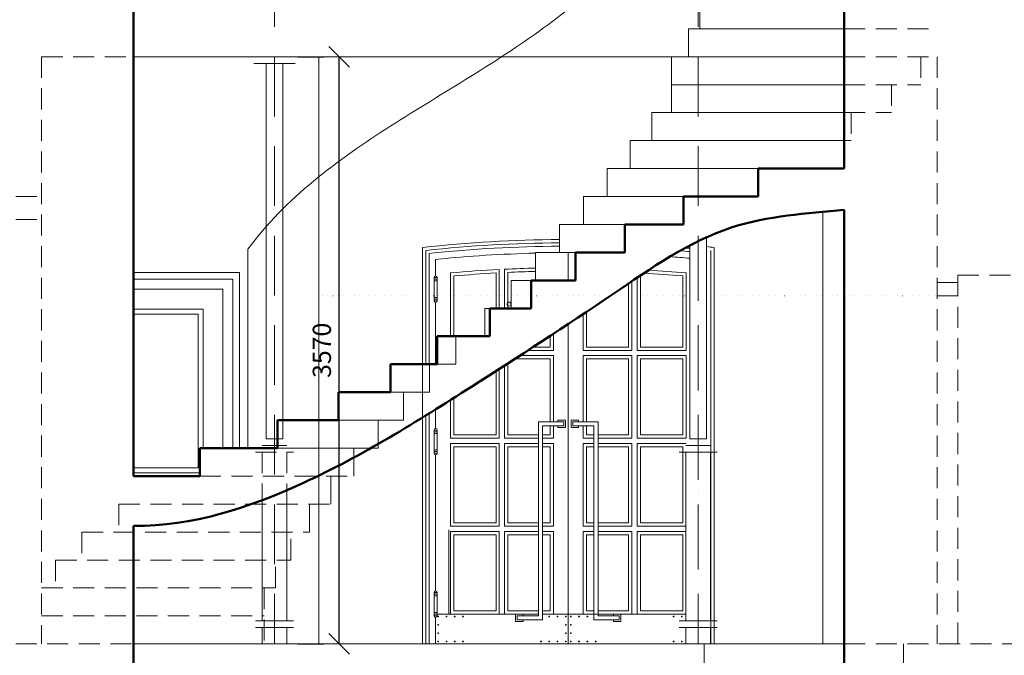
# Model space of a CAD drawing. Units: millimetres. Extents: x 945904 to 1936090, y -205533 to 83090.
# Drawn here: x 1069717 to 1075655, y -121376 to -117541 of the extents above; entities that cross this region are included whole.
import ezdxf

# ---------------------------------------------------------------- set-up
doc = ezdxf.new("R2010")
doc.units = ezdxf.units.MM
doc.header["$LTSCALE"] = 10
for name, pattern in [('ACAD_ISO10W100', [18, 12, -3, 0, -3]), ('DASHED', [19.05, 12.7, -6.35]), ('DOT', [6.35, 0, -6.35])]:
    doc.linetypes.add(name, pattern=pattern)
for name, color, linetype, lineweight in [('CKSTENY_PODROVINOU', 7, 'Continuous', 9), ('CKSTENY_REZ', 6, 'Continuous', 50), ('CKSTENY_SKRYTE', 7, 'DASHED', 13), ('DSP_koty', 3, 'Continuous', 5), ('vypis_vyrobku', 7, 'Continuous', 13), ('zdivo_bourane', 41, 'DOT', 15)]:
    doc.layers.add(name, color=color, linetype=linetype, lineweight=lineweight)
doc.styles.add('radnice_2', font='simplex.shx', dxfattribs={"width": 0.7})
doc.dimstyles.new('vnejsi_50', dxfattribs={"dimscale": 50, "dimtxt": 2.2, "dimasz": 2.5, "dimexe": 1.768, "dimexo": 15, "dimgap": 0.65, "dimtad": 1, "dimrnd": 5, "dimtxsty": 'radnice_2', "dimblk1": 'OBLIQUE', "dimblk2": 'OBLIQUE', "dimsah": 1, "dimcen": 2.5, "dimclrt": 7, "dimadec": 0, "dimazin": 0, "dimtfac": 1, "dimtix": 1, "dimtmove": 1, "dimatfit": 3, "dimfxl": 0, "dimarcsym": 0})

# ---------------------------------------------------------------- blocks, each defined once
blk = doc.blocks.new('_OBLIQUE')
at = {"color": 0, "linetype": 'ByBlock'}
blk.add_line((-0.5, -0.5), (0.5, 0.5), dxfattribs=at)
blk = doc.blocks.new('*D97')
at = {"layer": 'DEFPOINTS', "color": 0}
for p in [(1071643.3, -117764.6), (1071643.3, -117764.6), (1071643.3, -121307.3)]:
    blk.add_point(p, dxfattribs=at)
at = {"layer": 'DSP_koty', "color": 0, "lineweight": -2}
for p, q in [((1071393.3, -117764.6), (1071553.3, -117764.6)), ((1071643.3, -121307.3), (1071643.3, -117764.6)), ((1071393.3, -121307.3), (1071553.3, -121307.3))]:
    blk.add_line(p, q, dxfattribs=at)
at = {"layer": 'DSP_koty', "color": 0, "lineweight": -2, "xscale": 125, "yscale": 125, "zscale": 125}
for p, rotation in [((1071643.3, -117764.6), 90), ((1071643.3, -121307.3), 270)]:
    blk.add_blockref('_OBLIQUE', p, dxfattribs=dict(at, rotation=rotation))
at = {"layer": 'DSP_koty', "color": 7, "insert": (1071553.3, -119536), "char_height": 110, "attachment_point": 5, "rotation": 90, "style": 'radnice_2'}
blk.add_mtext('3570', dxfattribs=at)
blk = doc.blocks.new('_DotSmall')
at = {"color": 0, "linetype": 'ByBlock', "const_width": 0.5}
blk.add_lwpolyline([(-0.0625, 0, 1), (0.0625, 0, 1)], format="xyb", close=True, dxfattribs=at)

msp = doc.modelspace()

# ---------------------------------------------------------------- linework, layer by layer
at = {"layer": 'CKSTENY_PODROVINOU', "linetype": 'ACAD_ISO10W100', "ltscale": 3}
for p, q in [((1071253.064, -110203.333), (1071253.064, -121307.333)), ((1073808.741, -110203.333), (1073808.741, -121307.333)), ((1073808.741, -118877.72), (1073808.741, -121307.333)), ((1073808.741, -118877.72), (1073808.741, -121307.333))]:
    msp.add_line(p, q, dxfattribs=at)
at = {"layer": 'CKSTENY_PODROVINOU'}
for p, q in [((1073817.911, -117427.333), (1073817.911, -117595.933)), ((1073750.386, -117595.933), (1074689.932, -117595.933)), ((1073750.386, -117595.933), (1073750.386, -117764.633)), ((1070403.95, -117764.633), (1074689.932, -117764.633)), ((1071520.568, -117764.633), (1071520.568, -121307.333)), ((1073647.755, -117764.633), (1073647.755, -118102.033)), ((1071128.672, -117804.633), (1071377.457, -117804.633)), ((1071203.064, -120069.676), (1071203.064, -117804.633)), ((1071303.064, -120069.676), (1071303.064, -117804.633)), ((1073647.755, -117933.333), (1074689.932, -117933.333)), ((1073528.596, -118102.033), (1074689.932, -118102.033)), ((1073528.596, -118102.033), (1073528.596, -118270.733)), ((1073398.06, -118270.733), (1074730.705, -118270.733)), ((1073398.06, -118270.733), (1073398.06, -118439.433)), ((1074171.379, -118439.433), (1073260.185, -118439.433)), ((1073260.185, -118439.433), (1073260.185, -118608.133)), ((1073721.221, -118608.133), (1073117.926, -118608.133)), ((1073117.926, -118608.133), (1073117.926, -118776.833)), ((1073117.926, -118608.133), (1073117.926, -118776.833)), ((1073721.221, -118608.133), (1073117.926, -118608.133)), ((1073117.926, -118608.133), (1073117.926, -118776.833)), ((1073117.926, -118608.133), (1073117.926, -118776.833)), ((1074560.568, -118700.982), (1074560.568, -121307.333)), ((1072973.3, -118776.833), (1072973.3, -118945.533)), ((1073367.321, -118776.833), (1072973.3, -118776.833)), ((1072973.3, -118776.833), (1072973.3, -118945.533)), ((1073367.321, -118776.833), (1072973.3, -118776.833)), ((1073858.741, -120069.676), (1073858.741, -118854.14)), ((1073858.741, -120069.676), (1073858.741, -118854.14)), ((1071093.474, -120126.433), (1071093.474, -118926.433)), ((1072145.568, -121307.333), (1072145.568, -118915.277)), ((1072145.568, -119620.333), (1072145.568, -118915.277)), ((1072827.572, -118945.533), (1072827.572, -119114.233)), ((1073068.579, -118945.533), (1072827.572, -118945.533)), ((1072827.572, -118945.533), (1072827.572, -119114.233)), ((1073068.579, -118945.533), (1072827.572, -118945.533)), ((1073025.568, -119114.233), (1073025.568, -118947.333)), ((1073758.741, -120069.676), (1073758.741, -118903.139)), ((1073758.741, -120069.676), (1073758.741, -118903.139)), ((1073905.568, -121307.333), (1073905.568, -118915.277)), ((1073905.568, -121307.333), (1073905.568, -118915.277)), ((1073905.568, -121307.333), (1073905.568, -118915.277)), ((1072225.568, -119087.333), (1072225.568, -118987.333)), ((1071042.568, -120126.433), (1071042.568, -119067.333)), ((1072315.568, -119451.633), (1072315.568, -119069.181)), ((1072609.568, -119048.252), (1072609.568, -119282.933)), ((1072641.568, -119046.635), (1072641.568, -119282.933)), ((1073735.568, -119536.216), (1073735.568, -119069.181)), ((1072800.876, -119114.233), (1072681.457, -119114.233)), ((1072681.457, -119114.233), (1072681.457, -119282.933)), ((1072800.876, -119114.233), (1072681.457, -119114.233)), ((1072681.457, -119114.233), (1072681.457, -119282.933)), ((1073409.568, -119118.755), (1073409.568, -119536.216)), ((1073441.568, -119097.163), (1073441.568, -119536.216)), ((1070942.568, -120126.433), (1070942.568, -119167.333)), ((1072225.568, -119620.333), (1072225.568, -119247.333)), ((1070822.568, -119287.333), (1070822.568, -120126.433)), ((1072522.134, -119282.933), (1072522.134, -119451.633)), ((1072553.061, -119282.933), (1072522.134, -119282.933)), ((1072522.134, -119282.933), (1072522.134, -119451.633)), ((1072553.061, -119282.933), (1072522.134, -119282.933)), ((1073115.568, -119536.216), (1073115.568, -119317.722)), ((1073025.568, -121307.333), (1073025.568, -119377.514)), ((1072347.742, -119451.633), (1072347.742, -119620.333)), ((1072347.742, -119451.633), (1072347.742, -119620.333)), ((1072935.568, -119536.216), (1072935.568, -119436.802)), ((1072783.137, -119536.216), (1072935.568, -119536.216)), ((1073409.568, -119536.216), (1073115.568, -119536.216)), ((1073735.568, -119536.216), (1073441.568, -119536.216)), ((1072733.712, -119568.216), (1072935.568, -119568.216)), ((1072935.568, -119967.333), (1072935.568, -119568.216)), ((1073409.568, -119568.216), (1073115.568, -119568.216)), ((1073115.568, -119967.333), (1073115.568, -119568.216)), ((1073409.568, -119568.216), (1073409.568, -120066.588)), ((1073735.568, -119568.216), (1073441.568, -119568.216)), ((1073441.568, -119568.216), (1073441.568, -120066.588)), ((1073735.568, -120066.588), (1073735.568, -119568.216)), ((1072188.968, -119620.333), (1072188.968, -119789.033)), ((1072234.595, -119620.333), (1072347.742, -119620.333)), ((1072234.595, -119620.333), (1072347.742, -119620.333)), ((1072609.568, -119648.175), (1072609.568, -120066.588)), ((1072641.568, -119627.616), (1072641.568, -120066.588)), ((1071953.138, -119789.033), (1072188.968, -119789.033)), ((1072032.463, -119789.033), (1072032.463, -119957.733)), ((1072315.568, -120066.588), (1072315.568, -119835.715)), ((1072225.568, -120007.333), (1072225.568, -119892.331)), ((1071640.106, -119957.733), (1072032.463, -119957.733)), ((1071879.637, -119957.733), (1071879.637, -120126.433)), ((1072145.568, -121307.333), (1072145.568, -119942.015)), ((1072963.068, -119957.333), (1073008.068, -119957.333)), ((1072963.068, -119967.333), (1072963.068, -119957.333)), ((1073008.068, -120002.333), (1073008.068, -119957.333)), ((1073043.068, -120002.333), (1073043.068, -119957.333)), ((1073088.068, -119957.333), (1073043.068, -119957.333)), ((1073088.068, -119967.333), (1073088.068, -119957.333)), ((1072845.568, -119967.333), (1072998.068, -119967.333)), ((1072845.568, -121137.333), (1072845.568, -119967.333)), ((1072870.568, -119992.333), (1072998.068, -119992.333)), ((1072870.568, -121162.333), (1072870.568, -119992.333)), ((1072935.568, -120066.588), (1072935.568, -119992.333)), ((1072963.068, -120002.333), (1072963.068, -119992.333)), ((1072963.068, -120002.333), (1073008.068, -120002.333)), ((1072998.068, -119992.333), (1072998.068, -119967.333)), ((1073088.068, -120002.333), (1073043.068, -120002.333)), ((1073205.568, -119967.333), (1073053.068, -119967.333)), ((1073053.068, -119992.333), (1073053.068, -119967.333)), ((1073180.568, -119992.333), (1073053.068, -119992.333)), ((1073088.068, -120002.333), (1073088.068, -119992.333)), ((1073115.568, -120066.588), (1073115.568, -119992.333)), ((1073180.568, -121162.333), (1073180.568, -119992.333)), ((1073205.568, -121137.333), (1073205.568, -119967.333)), ((1071203.064, -120069.676), (1071303.064, -120069.676)), ((1072315.568, -120066.588), (1072609.568, -120066.588)), ((1072641.568, -120066.588), (1072845.568, -120066.588)), ((1072870.568, -120066.588), (1072935.568, -120066.588)), ((1073180.568, -120066.588), (1073115.568, -120066.588)), ((1073409.568, -120066.588), (1073205.568, -120066.588)), ((1073735.568, -120066.588), (1073441.568, -120066.588)), ((1073758.741, -120069.676), (1073858.741, -120069.676)), ((1073758.741, -120069.676), (1073858.741, -120069.676)), ((1071178.101, -120109.676), (1071328.028, -120109.676)), ((1071270.714, -120126.433), (1071879.637, -120126.433)), ((1071732.368, -120126.433), (1071732.368, -120295.133)), ((1072315.568, -120098.588), (1072609.568, -120098.588)), ((1072315.568, -120596.96), (1072315.568, -120098.588)), ((1072609.568, -120098.588), (1072609.568, -120596.96)), ((1072641.568, -120098.588), (1072641.568, -120596.96)), ((1072641.568, -120098.588), (1072845.568, -120098.588)), ((1072870.568, -120098.588), (1072935.568, -120098.588)), ((1072935.568, -120596.96), (1072935.568, -120098.588)), ((1073115.568, -120596.96), (1073115.568, -120098.588)), ((1073180.568, -120098.588), (1073115.568, -120098.588)), ((1073409.568, -120098.588), (1073205.568, -120098.588)), ((1073409.568, -120098.588), (1073409.568, -120596.96)), ((1073735.568, -120098.588), (1073441.568, -120098.588)), ((1073441.568, -120098.588), (1073441.568, -120596.96)), ((1073733.778, -120109.676), (1073883.705, -120109.676)), ((1073733.778, -120109.676), (1073883.705, -120109.676)), ((1072225.568, -120987.333), (1072225.568, -120167.333)), ((1073693.741, -120149.676), (1073923.741, -120149.676)), ((1073693.741, -120149.676), (1073923.741, -120149.676)), ((1073733.778, -120149.676), (1073733.778, -121167.333)), ((1073733.778, -120149.676), (1073733.778, -121167.333)), ((1073883.705, -120149.676), (1073883.705, -121167.333)), ((1073883.705, -120149.676), (1073883.705, -121167.333)), ((1070403.95, -120275.904), (1070803.086, -120275.904)), ((1071593.14, -120463.833), (1071593.14, -120295.133)), ((1071328.028, -120380.126), (1071328.028, -121167.333)), ((1071178.101, -120440.798), (1071178.101, -121167.333)), ((1071465.15, -120632.533), (1071465.15, -120463.833)), ((1072315.568, -120596.96), (1072609.568, -120596.96)), ((1072641.568, -120596.96), (1072845.568, -120596.96)), ((1072870.568, -120596.96), (1072935.568, -120596.96)), ((1073180.568, -120596.96), (1073115.568, -120596.96)), ((1073409.568, -120596.96), (1073205.568, -120596.96)), ((1073733.778, -120596.96), (1073441.568, -120596.96)), ((1072315.568, -121127.333), (1072315.568, -120628.96)), ((1072315.568, -120628.96), (1072609.568, -120628.96)), ((1072609.568, -120628.96), (1072609.568, -121127.333)), ((1072641.568, -120628.96), (1072641.568, -121127.333)), ((1072641.568, -120628.96), (1072845.568, -120628.96)), ((1072870.568, -120628.96), (1072935.568, -120628.96)), ((1072935.568, -121127.333), (1072935.568, -120628.96)), ((1073115.568, -121127.333), (1073115.568, -120628.96)), ((1073180.568, -120628.96), (1073115.568, -120628.96)), ((1073409.568, -120628.96), (1073205.568, -120628.96)), ((1073409.568, -120628.96), (1073409.568, -121127.333)), ((1073733.778, -120628.96), (1073441.568, -120628.96)), ((1073441.568, -120628.96), (1073441.568, -121127.333)), ((1072225.568, -121127.333), (1072845.568, -121127.333)), ((1072225.568, -121307.333), (1072225.568, -121147.333)), ((1072708.068, -121127.333), (1072708.068, -121172.333)), ((1072753.068, -121127.333), (1072708.068, -121127.333)), ((1072845.568, -121137.333), (1072718.068, -121137.333)), ((1072718.068, -121137.333), (1072718.068, -121162.333)), ((1072753.068, -121127.333), (1072753.068, -121137.333)), ((1072870.568, -121127.333), (1073733.778, -121127.333)), ((1073205.568, -121137.333), (1073333.068, -121137.333)), ((1073298.068, -121127.333), (1073343.068, -121127.333)), ((1073298.068, -121127.333), (1073298.068, -121137.333)), ((1073333.068, -121137.333), (1073333.068, -121162.333)), ((1073343.068, -121127.333), (1073343.068, -121172.333)), ((1071138.064, -121167.333), (1071368.064, -121167.333)), ((1071138.064, -121207.333), (1071368.064, -121207.333)), ((1071178.101, -121207.333), (1071178.101, -121307.333)), ((1071328.028, -121207.333), (1071328.028, -121307.333)), ((1072753.068, -121172.333), (1072708.068, -121172.333)), ((1072870.568, -121162.333), (1072718.068, -121162.333)), ((1072753.068, -121162.333), (1072753.068, -121172.333)), ((1073180.568, -121162.333), (1073333.068, -121162.333)), ((1073298.068, -121162.333), (1073298.068, -121172.333)), ((1073298.068, -121172.333), (1073343.068, -121172.333)), ((1073693.741, -121167.333), (1073923.741, -121167.333)), ((1073693.741, -121167.333), (1073923.741, -121167.333)), ((1073693.741, -121207.333), (1073923.741, -121207.333)), ((1073693.741, -121207.333), (1073923.741, -121207.333)), ((1073733.778, -121207.333), (1073733.778, -121307.333)), ((1073733.778, -121207.333), (1073733.778, -121307.333)), ((1073883.705, -121207.333), (1073883.705, -121307.333)), ((1073883.705, -121207.333), (1073883.705, -121307.333)), ((1070403.95, -121307.333), (1074689.932, -121307.333)), ((1071542.568, -121307.333), (1074689.932, -121307.333)), ((1071542.568, -121307.333), (1074592.568, -121307.333)), ((1073844.231, -121307.333), (1073844.231, -121657.333))]:
    msp.add_line(p, q, dxfattribs=at)
at = {"layer": 'CKSTENY_PODROVINOU', "color": 9}
for p, q in [((1072589.568, -119069.358), (1072589.568, -119282.933)), ((1072661.568, -119065.712), (1072661.568, -119282.933)), ((1072335.568, -119451.633), (1072335.568, -119087.485)), ((1073461.568, -119083.767), (1073461.568, -119516.216)), ((1073715.568, -119516.216), (1073715.568, -119087.485)), ((1073389.568, -119132.327), (1073389.568, -119516.216)), ((1073135.568, -119516.216), (1073135.568, -119304.361)), ((1072915.568, -119516.216), (1072915.568, -119449.914)), ((1072813.943, -119516.216), (1072915.568, -119516.216)), ((1073389.568, -119516.216), (1073135.568, -119516.216)), ((1073715.568, -119516.216), (1073461.568, -119516.216)), ((1072702.743, -119588.216), (1072915.568, -119588.216)), ((1072915.568, -119588.216), (1072915.568, -119967.333)), ((1073389.568, -119588.216), (1073135.568, -119588.216)), ((1073135.568, -119588.216), (1073135.568, -119967.333)), ((1073389.568, -120046.588), (1073389.568, -119588.216)), ((1073715.568, -119588.216), (1073461.568, -119588.216)), ((1073461.568, -119588.216), (1073461.568, -120046.588)), ((1073715.568, -120046.588), (1073715.568, -119588.216)), ((1072589.568, -119661.007), (1072589.568, -120046.588)), ((1072661.568, -120046.588), (1072661.568, -119614.75)), ((1072335.568, -120046.588), (1072335.568, -119823.053)), ((1072915.568, -119992.333), (1072915.568, -120046.588)), ((1073135.568, -119992.333), (1073135.568, -120046.588)), ((1072335.568, -120046.588), (1072589.568, -120046.588)), ((1072661.568, -120046.588), (1072845.568, -120046.588)), ((1072870.568, -120046.588), (1072915.568, -120046.588)), ((1073180.568, -120046.588), (1073135.568, -120046.588)), ((1073389.568, -120046.588), (1073205.568, -120046.588)), ((1073715.568, -120046.588), (1073461.568, -120046.588)), ((1072335.568, -120118.588), (1072589.568, -120118.588)), ((1072335.568, -120576.96), (1072335.568, -120118.588)), ((1072589.568, -120118.588), (1072589.568, -120576.96)), ((1072661.568, -120118.588), (1072845.568, -120118.588)), ((1072661.568, -120576.96), (1072661.568, -120118.588)), ((1072870.568, -120118.588), (1072915.568, -120118.588)), ((1072915.568, -120118.588), (1072915.568, -120576.96)), ((1073135.568, -120118.588), (1073135.568, -120576.96)), ((1073180.568, -120118.588), (1073135.568, -120118.588)), ((1073389.568, -120118.588), (1073205.568, -120118.588)), ((1073389.568, -120576.96), (1073389.568, -120118.588)), ((1073715.568, -120118.588), (1073461.568, -120118.588)), ((1073461.568, -120118.588), (1073461.568, -120576.96)), ((1073715.568, -120576.96), (1073715.568, -120118.588)), ((1072335.568, -120576.96), (1072589.568, -120576.96)), ((1072661.568, -120576.96), (1072845.568, -120576.96)), ((1072870.568, -120576.96), (1072915.568, -120576.96)), ((1073180.568, -120576.96), (1073135.568, -120576.96)), ((1073389.568, -120576.96), (1073205.568, -120576.96)), ((1073715.568, -120576.96), (1073461.568, -120576.96)), ((1072335.568, -120648.96), (1072589.568, -120648.96)), ((1072335.568, -121107.333), (1072335.568, -120648.96)), ((1072589.568, -120648.96), (1072589.568, -121107.333)), ((1072661.568, -120648.96), (1072845.568, -120648.96)), ((1072661.568, -121107.333), (1072661.568, -120648.96)), ((1072870.568, -120648.96), (1072915.568, -120648.96)), ((1072915.568, -120648.96), (1072915.568, -121107.333)), ((1073135.568, -120648.96), (1073135.568, -121107.333)), ((1073180.568, -120648.96), (1073135.568, -120648.96)), ((1073389.568, -120648.96), (1073205.568, -120648.96)), ((1073389.568, -121107.333), (1073389.568, -120648.96)), ((1073715.568, -120648.96), (1073461.568, -120648.96)), ((1073461.568, -120648.96), (1073461.568, -121107.333)), ((1073715.568, -121107.333), (1073715.568, -120648.96)), ((1072335.568, -121107.333), (1072589.568, -121107.333)), ((1072661.568, -121107.333), (1072845.568, -121107.333)), ((1072870.568, -121107.333), (1072915.568, -121107.333)), ((1073180.568, -121107.333), (1073135.568, -121107.333)), ((1073389.568, -121107.333), (1073205.568, -121107.333)), ((1073715.568, -121107.333), (1073461.568, -121107.333))]:
    msp.add_line(p, q, dxfattribs=at)
at = {"layer": 'CKSTENY_PODROVINOU'}
for centre in [(1072240.568, -121142.333), (1072290.568, -121142.333), (1072340.568, -121142.333), (1072390.568, -121142.333), (1072910.568, -121142.333), (1072960.568, -121142.333), (1073010.568, -121142.333), (1073040.568, -121142.333), (1073090.568, -121142.333), (1073140.568, -121142.333), (1073660.568, -121142.333), (1073710.568, -121142.333), (1072240.568, -121192.333), (1073010.568, -121192.333), (1073040.568, -121192.333), (1072240.568, -121242.333), (1073010.568, -121242.333), (1073040.568, -121242.333), (1072240.568, -121292.333), (1072290.568, -121292.333), (1072340.568, -121292.333), (1072390.568, -121292.333), (1072860.568, -121292.333), (1072910.568, -121292.333), (1072960.568, -121292.333), (1073010.568, -121292.333), (1073040.568, -121292.333), (1073090.568, -121292.333), (1073140.568, -121292.333), (1073190.568, -121292.333), (1073660.568, -121292.333), (1073710.568, -121292.333)]:
    msp.add_circle(centre, 2.55, dxfattribs=at)
for radius, start, end in [(8100, 90.3697235, 96.2370373), (8100, 90.3697235, 96.2370373), (8100, 90.3697235, 96.2370373), (8020, 91.4146498, 95.7248105), (8100, 83.7629627, 84.0960617), (8100, 83.7629627, 84.0960617), (8100, 83.7629627, 84.0960617), (8020, 84.754804, 85.6150663), (7930, 93.0070605, 95.1367655), (7930, 91.4307084, 92.7755595), (7930, 84.8632345, 86.5016936)]:
    msp.add_arc((1073025.568, -126967.333), radius, start, end, dxfattribs=at)
at = {"layer": 'CKSTENY_PODROVINOU', "color": 9}
for start, end in [(93.1597506, 95.0043487), (91.4343266, 92.6375514), (84.9956513, 86.6953585)]:
    msp.add_arc((1073025.568, -126967.333), 7910, start, end, dxfattribs=at)
at = {"layer": 'CKSTENY_PODROVINOU', "start_tangent": (0.58833071, 0.80862041), "end_tangent": (0.3215812, 0.94688201)}
msp.add_spline([(1071093.474, -118926.433), (1071955.765, -118181.882), (1072905.534, -117569.911), (1073617.862, -116783.091), (1073808.741, -116229.676)], degree=3, dxfattribs=at)
at = {"layer": 'CKSTENY_REZ'}
for p, q in [((1074689.932, -114809.433), (1074689.932, -118439.433)), ((1070403.95, -116713.682), (1070403.95, -120295.133)), ((1074171.379, -118439.433), (1074171.379, -118608.133)), ((1074171.379, -118439.433), (1074689.932, -118439.433)), ((1073721.221, -118608.133), (1074171.379, -118608.133)), ((1073721.221, -118608.133), (1073721.221, -118776.833)), ((1073721.221, -118608.133), (1074171.379, -118608.133)), ((1073721.221, -118608.133), (1073721.221, -118776.833)), ((1074689.932, -118689.433), (1074689.932, -122007.333)), ((1073367.321, -118776.833), (1073721.221, -118776.833)), ((1073367.321, -118776.833), (1073367.321, -118945.533)), ((1073367.321, -118776.833), (1073721.221, -118776.833)), ((1073367.321, -118776.833), (1073367.321, -118945.533)), ((1073068.579, -118945.533), (1073367.321, -118945.533)), ((1073068.579, -118945.533), (1073068.579, -119114.233)), ((1073068.579, -118945.533), (1073367.321, -118945.533)), ((1073068.579, -118945.533), (1073068.579, -119114.233)), ((1072800.876, -119114.233), (1073068.579, -119114.233)), ((1072800.876, -119114.233), (1072800.876, -119282.933)), ((1072800.876, -119114.233), (1073068.579, -119114.233)), ((1072800.876, -119114.233), (1072800.876, -119282.933)), ((1072553.061, -119282.933), (1072800.876, -119282.933)), ((1072553.061, -119282.933), (1072553.061, -119451.633)), ((1072553.061, -119282.933), (1072800.876, -119282.933)), ((1072553.061, -119282.933), (1072553.061, -119451.633)), ((1072234.595, -119451.633), (1072234.595, -119620.333)), ((1072234.595, -119451.633), (1072553.061, -119451.633)), ((1072234.595, -119451.633), (1072234.595, -119620.333)), ((1072234.595, -119451.633), (1072553.061, -119451.633)), ((1071953.138, -119620.333), (1072234.595, -119620.333)), ((1071953.138, -119620.333), (1071953.138, -119789.033)), ((1071640.106, -119789.033), (1071953.138, -119789.033)), ((1071640.106, -119789.033), (1071640.106, -119957.733)), ((1071270.714, -119957.733), (1071270.714, -120126.433)), ((1071270.714, -119957.733), (1071640.106, -119957.733)), ((1070803.086, -120126.433), (1071270.714, -120126.433)), ((1070803.086, -120126.433), (1070803.086, -120295.133)), ((1070403.95, -120295.133), (1070803.086, -120295.133)), ((1070403.95, -120595.133), (1070403.95, -122087.333))]:
    msp.add_line(p, q, dxfattribs=at)
at = {"layer": 'CKSTENY_REZ', "start_tangent": (0.99990599, -0.01371176), "end_tangent": (0.9958033, 0.09151933)}
msp.add_spline([(1070403.95, -120595.133), (1071427.565, -120335.766), (1072441.391, -119755.748), (1073293.593, -119197.756), (1074013.556, -118793.946), (1074689.932, -118689.433)], degree=3, dxfattribs=at)
at = {"layer": 'CKSTENY_SKRYTE'}
for p, q in [((1074689.932, -117595.933), (1075250.568, -117595.933)), ((1069849.052, -117764.633), (1069849.052, -121307.333)), ((1069849.052, -117764.633), (1070403.95, -117764.633)), ((1074689.932, -117764.633), (1075250.568, -117764.633)), ((1075152.278, -117764.633), (1075152.278, -117933.333)), ((1075250.568, -117764.633), (1075250.568, -121307.333)), ((1074689.932, -117933.333), (1075152.278, -117933.333)), ((1074974.681, -117933.333), (1074974.681, -118102.033)), ((1074689.932, -118102.033), (1074974.681, -118102.033)), ((1074730.705, -118102.033), (1074730.705, -118270.733)), ((1069501.861, -118607.333), (1069849.052, -118607.333)), ((1069501.861, -118747.333), (1069849.052, -118747.333)), ((1075250.568, -119127.333), (1075375.568, -119127.333)), ((1075375.568, -119082.333), (1075375.568, -121307.333)), ((1075375.568, -119082.333), (1076072.949, -119082.333)), ((1075250.568, -119207.333), (1075375.568, -119207.333)), ((1071138.064, -120149.676), (1071368.064, -120149.676)), ((1071178.101, -120149.676), (1071178.101, -120440.798)), ((1071328.028, -120149.676), (1071328.028, -120380.126)), ((1070803.086, -120295.133), (1071732.368, -120295.133)), ((1070314.808, -120463.833), (1070314.808, -120632.533)), ((1070314.808, -120463.833), (1071593.14, -120463.833)), ((1070092.381, -120632.533), (1070092.381, -120801.233)), ((1070092.381, -120632.533), (1071465.15, -120632.533)), ((1071352.353, -120801.233), (1071352.353, -120632.533)), ((1069933.485, -120801.233), (1069933.485, -120969.933)), ((1069933.485, -120801.233), (1071352.353, -120801.233)), ((1071259.418, -120969.933), (1071259.418, -120801.233)), ((1069849.052, -120969.933), (1071259.418, -120969.933)), ((1071191.552, -120969.933), (1071191.552, -121307.333)), ((1069849.052, -121138.633), (1071191.552, -121138.633)), ((1069501.861, -121307.333), (1070403.95, -121307.333)), ((1074689.932, -121307.333), (1076072.949, -121307.333)), ((1075047.475, -121307.333), (1075047.475, -121832.333))]:
    msp.add_line(p, q, dxfattribs=at)
at = {"layer": 'vypis_vyrobku', "color": 1, "lineweight": 9}
for p, q in [((1072165.568, -119620.333), (1072165.568, -118933.23)), ((1072185.568, -119620.333), (1072185.568, -118951.224)), ((1073885.568, -121307.333), (1073885.568, -118933.23)), ((1071002.568, -119107.333), (1070403.95, -119107.333)), ((1071002.568, -120126.433), (1071002.568, -119107.333)), ((1072215.568, -119237.333), (1072215.568, -119097.333)), ((1072215.568, -119097.333), (1072235.568, -119097.333)), ((1072215.568, -119107.333), (1072235.568, -119107.333)), ((1072215.568, -119117.333), (1072235.568, -119117.333)), ((1072235.568, -119097.333), (1072235.568, -119237.333)), ((1072235.568, -119217.333), (1072215.568, -119217.333)), ((1072235.568, -119227.333), (1072215.568, -119227.333)), ((1072235.568, -119237.333), (1072215.568, -119237.333)), ((1070792.568, -119317.333), (1070403.95, -119317.333)), ((1070792.568, -119317.333), (1070792.568, -120245.904)), ((1072165.568, -121307.333), (1072165.568, -119929.661)), ((1072185.568, -121307.333), (1072185.568, -119917.26)), ((1072215.568, -120157.333), (1072215.568, -120017.333)), ((1072215.568, -120017.333), (1072235.568, -120017.333)), ((1072235.568, -120017.333), (1072235.568, -120157.333)), ((1072215.568, -120027.333), (1072235.568, -120027.333)), ((1072215.568, -120037.333), (1072235.568, -120037.333)), ((1072235.568, -120137.333), (1072215.568, -120137.333)), ((1072235.568, -120147.333), (1072215.568, -120147.333)), ((1072235.568, -120157.333), (1072215.568, -120157.333)), ((1070403.95, -120245.904), (1070792.568, -120245.904)), ((1072305.568, -121127.333), (1072305.568, -120618.96)), ((1072215.568, -121137.333), (1072215.568, -120997.333)), ((1072215.568, -120997.333), (1072235.568, -120997.333)), ((1072215.568, -121007.333), (1072235.568, -121007.333)), ((1072215.568, -121017.333), (1072235.568, -121017.333)), ((1072235.568, -120997.333), (1072235.568, -121137.333)), ((1072235.568, -121117.333), (1072215.568, -121117.333)), ((1072235.568, -121127.333), (1072215.568, -121127.333)), ((1072235.568, -121137.333), (1072215.568, -121137.333))]:
    msp.add_line(p, q, dxfattribs=at)
at = {"layer": 'vypis_vyrobku'}
for p, q in [((1071042.568, -119067.333), (1070403.95, -119067.333)), ((1070942.568, -119167.333), (1070403.95, -119167.333)), ((1070822.568, -119287.333), (1070403.95, -119287.333))]:
    msp.add_line(p, q, dxfattribs=at)
msp.add_circle((1072667.568, -119257.333), 12.019, dxfattribs=at)
at = {"layer": 'vypis_vyrobku', "color": 1, "lineweight": 9}
for centre, radius, start, end in [((1073025.568, -126967.333), 8080, 90.3706387, 96.1098864), ((1073025.568, -126967.333), 8060, 90.3715584, 95.9821349), ((1073025.568, -126967.333), 8060, 84.7809071, 85.2048071), ((1073025.568, -126967.333), 8080, 84.7938614, 84.9935982), ((1072225.568, -119097.333), 10, 0, 180), ((1072225.568, -119237.333), 10, 180, 0), ((1072225.568, -120017.333), 10, 0, 180), ((1072225.568, -120157.333), 10, 180, 0), ((1072225.568, -120997.333), 10, 0, 180), ((1072225.568, -121137.333), 10, 180, 0)]:
    msp.add_arc(centre, radius, start, end, dxfattribs=at)
at = {"layer": 'zdivo_bourane', "ltscale": 0.5}
for p, q in [((1071542.568, -119207.333), (1072800.876, -119207.333)), ((1072800.876, -119207.333), (1073279.514, -119207.333)), ((1073279.514, -119207.333), (1074689.932, -119207.333)), ((1074689.932, -119207.333), (1075250.568, -119207.333))]:
    msp.add_line(p, q, dxfattribs=at)

# ---------------------------------------------------------------- dimensions: what is measured, and where the dimension line sits
at = {"layer": 'DSP_koty'}
dim = msp.add_linear_dim(base=(1071643.267, -117764.633), p1=(1071643.267, -121307.333), p2=(1071643.267, -117764.633), angle=90, text='3570', dimstyle='vnejsi_50', override={"dimexe": 1.8, "dimexo": 5, "dimgap": 0.7, "dimldrblk": 'DotSmall'}, dxfattribs=at)
dim.commit()
dim.dimension.update_dxf_attribs({"geometry": '*D97', "text_midpoint": (1071553.267, -119535.983)})

doc.saveas('drawing.dxf')
